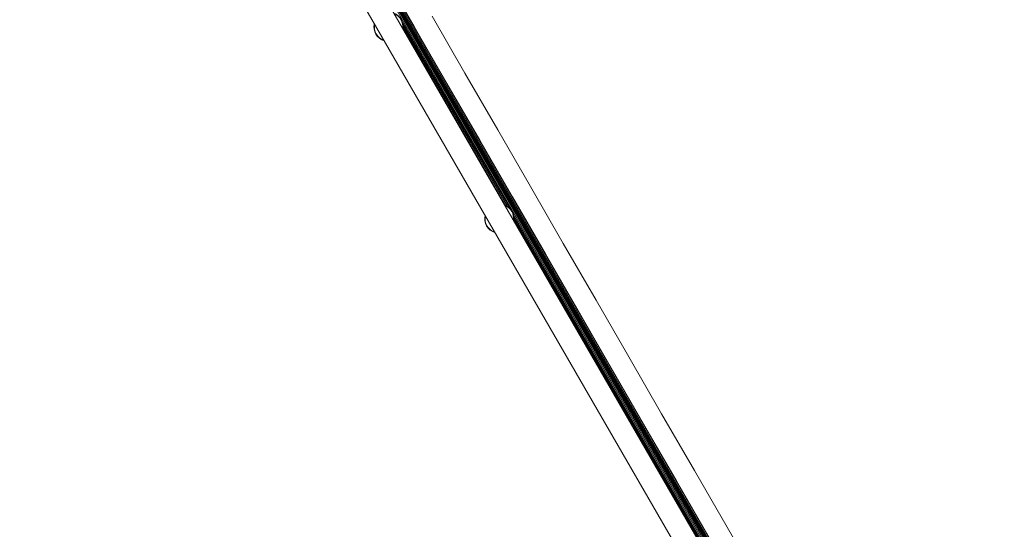
# Model space of a CAD drawing. Units: millimetres. Extents: x 915 to 1843, y 21 to 1189.
# Drawn here: x 1545 to 1617, y 460 to 497 of the extents above; entities that cross this region are included whole.
import ezdxf

# ---------------------------------------------------------------- set-up
doc = ezdxf.new("R2010")
doc.units = ezdxf.units.MM
doc.header["$LTSCALE"] = 100
doc.layers.add('FORMAT', color=7, linetype='Continuous')
doc.styles.add('SLDTEXTSTYLE1', font='GOTHIC.TTF', dxfattribs={"width": 0.913})
doc.dimstyles.new('SLDDIMSTYLE1', dxfattribs={"dimtxt": 15.875, "dimasz": 8, "dimexe": 0, "dimexo": 0.0625, "dimgap": 3.96875, "dimtad": 2, "dimdec": 0, "dimrnd": 1e-09, "dimzin": 12, "dimdsep": 46, "dimtxsty": 'SLDTEXTSTYLE1', "dimblk1": 'DOT', "dimblk2": 'DOT', "dimsah": 1, "dimcen": 0.09, "dimadec": 0, "dimazin": 3, "dimtfac": 1, "dimtdec": 0, "dimtofl": 0, "dimtmove": 0, "dimatfit": 3, "dimldrblk": 'DOT', "dimfxl": 0, "dimfrac": 2, "dimtolj": 1, "dimtzin": 12, "dimarcsym": 0})

# ---------------------------------------------------------------- blocks, each defined once
blk = doc.blocks.new('_DOT')
at = {"color": 0, "linetype": 'ByBlock', "lineweight": -2}
blk.add_line((-0.5, 0), (-1, 0), dxfattribs=at)
at = {"color": 0, "linetype": 'ByBlock', "const_width": 0.5}
blk.add_lwpolyline([(-0.25, 0, 1), (0.25, 0, 1)], format="xyb", close=True, dxfattribs=at)
blk = doc.blocks.new('_D_4')
at = {"layer": 'FORMAT'}
blk.add_line((1612.597, 1168.817), (1103.042, 1168.817), dxfattribs=at)
at = {"layer": 'FORMAT', "xscale": 8, "yscale": 8}
for p, rotation in [((1103.042, 1168.817, -124.799), 179.9999923616529), ((1612.597, 1168.817, -124.799), 359.999992361653)]:
    blk.add_blockref('_DOT', p, dxfattribs=dict(at, rotation=rotation))
at = {"layer": 'FORMAT', "insert": (1340.224, 1189.095), "char_height": 15.875, "attachment_point": 1, "rotation": 359.99999, "style": 'SLDTEXTSTYLE1'}
blk.add_mtext('510', dxfattribs=at)

msp = doc.modelspace()

# ---------------------------------------------------------------- linework, layer by layer
at = {"color": 7, "linetype": 'Continuous', "lineweight": 15}
for p, q in [((1547.239, 542.919), (1607.735, 438.138)), ((1547.25, 542.925), (1607.745, 438.144)), ((1605.438, 440.584), (1548.341, 539.48)), ((1548.588, 539.623), (1605.685, 440.728)), ((1548.658, 539.664), (1605.755, 440.769)), ((1548.726, 539.704), (1605.824, 440.808)), ((1548.783, 539.768), (1605.908, 440.825)), ((1548.812, 539.875), (1606.015, 440.796)), ((1548.842, 539.986), (1606.126, 440.766)), ((1546.955, 538.68), (1604.052, 439.784)), ((1573.117, 496.98), (1580.88, 483.533)), ((1573.161, 496.741), (1580.696, 483.691)), ((1573.16, 496.585), (1580.56, 483.768)), ((1571.577, 495.754), (1571.578, 495.754)), ((1580.635, 483.729), (1580.488, 483.799)), ((1580.635, 483.729), (1580.635, 483.729)), ((1581.117, 483.123), (1605.617, 440.689)), ((1581.16, 482.728), (1605.478, 440.609)), ((1581.161, 482.885), (1605.546, 440.648)), ((1579.577, 481.897), (1579.578, 481.897))]:
    msp.add_line(p, q, dxfattribs=at)
at = {"color": 7, "linetype": 'Continuous', "lineweight": 15, "flags": 128}
for points in [[(1607.077, 439.317), (1604.718, 443.402), (1602.358, 447.49), (1599.996, 451.581), (1597.633, 455.675), (1595.269, 459.77), (1592.903, 463.868), (1590.536, 467.967), (1588.169, 472.068), (1585.801, 476.169), (1583.432, 480.272), (1581.063, 484.376), (1578.694, 488.479), (1576.324, 492.583), (1573.955, 496.687), (1571.586, 500.79)], [(1575.254, 497.437), (1577.623, 493.333), (1579.993, 489.229), (1582.362, 485.126), (1584.731, 481.022), (1587.1, 476.919), (1589.468, 472.818), (1591.835, 468.717), (1594.202, 464.618), (1596.568, 460.52), (1598.932, 456.425), (1601.295, 452.331), (1603.657, 448.24), (1606.017, 444.152), (1608.376, 440.067)]]:
    msp.add_lwpolyline(points, dxfattribs=at)
at = {"color": 7, "linetype": 'Continuous', "lineweight": 15}
for centre, radius, start, end in [((1572.106, 496.669), 1.057, 351.16449, 68.83551), ((1572.106, 496.669), 1.032, 352.92155, 67.07845), ((1572.106, 496.669), 1.057, 167.22524, 252.77476), ((1572.106, 496.669), 1.058, 167.22396, 239.99707), ((1572.106, 496.669), 1.032, 168.74677, 251.25323), ((1580.106, 482.813), 1.057, 351.1659, 68.8341), ((1580.106, 482.813), 1.033, 352.92426, 67.07574), ((1580.106, 482.813), 1.058, 167.22729, 252.77271), ((1580.106, 482.813), 1.057, 167.22041, 240.00038), ((1580.106, 482.813), 1.032, 168.74755, 251.25245)]:
    msp.add_arc(centre, radius, start, end, dxfattribs=at)

# ---------------------------------------------------------------- dimensions: what is measured, and where the dimension line sits
at = {"layer": 'FORMAT'}
dim = msp.add_linear_dim(base=(1612.597, 1168.817), p1=(1103.042, 637.966), p2=(1612.597, 431.715), angle=359.99999, dimstyle='SLDDIMSTYLE1', dxfattribs=at)
dim.commit()
dim.dimension.update_dxf_attribs({"geometry": '_D_4', "text_midpoint": (1357.819, 1168.817), "dimtype": 160})

doc.saveas('drawing.dxf')
